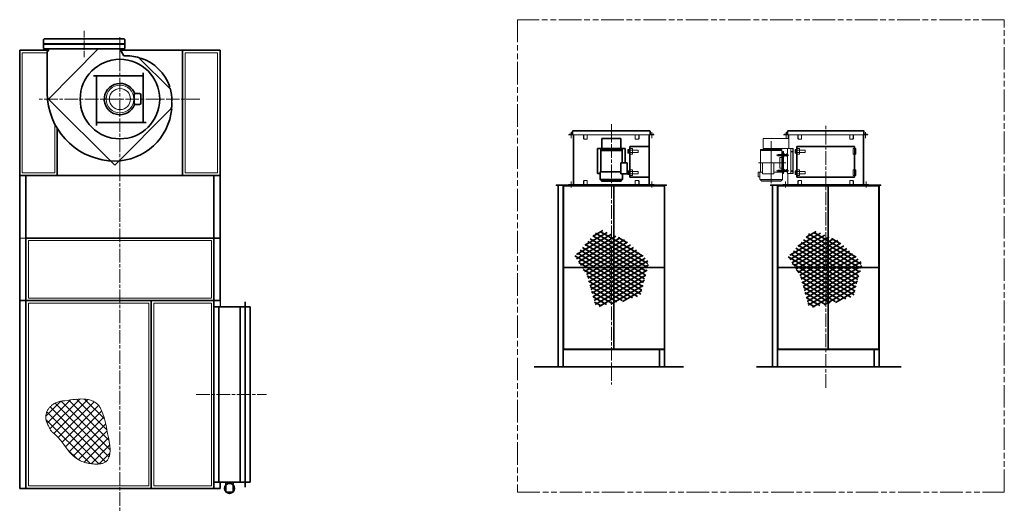
# Model space of a CAD drawing. Units: millimetres. Extents: x 14822 to 23086, y 4614 to 13624.
# Drawn here: x 14982 to 22840, y 9688 to 13624 of the extents above; entities that cross this region are included whole.
import ezdxf

# ---------------------------------------------------------------- set-up
doc = ezdxf.new("R2010")
doc.units = ezdxf.units.MM
doc.header["$LTSCALE"] = 30
for name, pattern in [('AM_ISO02W050', [7.5, 6, -1.5]), ('AM_ISO08W050', [18, 12, -1.5, 3, -1.5]), ('AM_ISO08W050x2', [9, 6, -0.75, 1.5, -0.75]), ('AM_ISO09W050', [22.5, 12, -1.5, 3, -1.5, 3, -1.5]), ('DOT_CENTER', [2, 1.25, -0.25, 0.25, -0.25])]:
    doc.linetypes.add(name, pattern=pattern)
doc.layers.get('0').update_dxf_attribs({"lineweight": 35})
for name, color, linetype in [('1', 7, 'Continuous'), ('102', 7, 'Continuous'), ('103', 7, 'Continuous')]:
    doc.layers.add(name, color=color, linetype=linetype)
for name, color, linetype, lineweight in [('中太線', 2, 'Continuous', 18), ('中心線', 4, 'AM_ISO08W050', 18), ('仮想線', 3, 'AM_ISO09W050', 9), ('太線', 7, 'Continuous', 35), ('破線', 2, 'AM_ISO02W050', 18)]:
    doc.layers.add(name, color=color, linetype=linetype, lineweight=lineweight)

msp = doc.modelspace()

# ---------------------------------------------------------------- hatches: boundary and pattern name
at = {"linetype": 'Continuous'}
h = msp.add_hatch(dxfattribs=at)
h.set_pattern_fill('USER', color=2, scale=30, angle=30, pattern_type=0)
h.set_pattern_definition([(30, (10528.458, 14233.137), (-15, 25.98076), [])])
h.paths.add_polyline_path([(19508.5, 11582.9), (19579.6, 11328.1), (19796.3, 11372.4), (19944.1, 11453.7), (20005.7, 11687.7), (19816.1, 11862.5), (19609.2, 11951.2), (19412.1, 11734.5)])
h = msp.add_hatch(dxfattribs=at)
h.set_pattern_fill('USER', color=2, scale=30, angle=150, pattern_type=0)
h.set_pattern_definition([(150, (10528.458, 14233.137), (-15, -25.98076), [])])
h.paths.add_polyline_path([(19577.1, 11345.3), (19616.5, 11335.4), (19936.7, 11419.2), (20000.8, 11697.5), (19806.2, 11860.1), (19708.5, 11907.9), (19591.9, 11936.4), (19412.1, 11734.5), (19508.5, 11582.9)])
h = msp.add_hatch(dxfattribs=at)
h.set_pattern_fill('USER', color=2, scale=30, angle=30, pattern_type=0)
h.set_pattern_definition([(30, (12230.508, 14225.968), (-15, 25.98076), [])])
h.paths.add_polyline_path([(21210.5, 11575.7), (21281.6, 11320.9), (21498.4, 11365.2), (21646.2, 11446.5), (21707.8, 11680.5), (21518.1, 11855.4), (21311.2, 11944), (21114.2, 11727.3)])
h = msp.add_hatch(dxfattribs=at)
h.set_pattern_fill('USER', color=2, scale=30, angle=150, pattern_type=0)
h.set_pattern_definition([(150, (12230.508, 14225.968), (-15, -25.98076), [])])
h.paths.add_polyline_path([(21279.2, 11338.1), (21318.6, 11328.3), (21638.8, 11412), (21702.8, 11690.3), (21508.2, 11852.9), (21410.5, 11900.7), (21294, 11929.3), (21114.2, 11727.3), (21210.5, 11575.7)])
at = {"layer": '1', "lineweight": 9}
h = msp.add_hatch(dxfattribs=at)
h.set_pattern_fill('ANSI37', color=3, scale=15)
h.set_pattern_definition([(45, (259765.8, -994951.64), (-33.6759605, 33.6759605), []), (135, (259765.8, -994951.64), (-33.6759605, -33.6759605), [])])
edge = h.paths.add_edge_path()
edge.add_spline(control_points=[(15215.2, 10373.5), (15209.7, 10382.1), (15199.3, 10398.3), (15190.9, 10425.1), (15188.7, 10451), (15192.4, 10475.8), (15201.1, 10498.8), (15214.4, 10519.8), (15231.4, 10538.3), (15251.6, 10553.9), (15276.7, 10567.3), (15306.8, 10577.3), (15386.9, 10583.9), (15467.5, 10601.5), (15545.8, 10585.4), (15575.7, 10573.1), (15601, 10555.4), (15620.4, 10532.6), (15666.4, 10437.1), (15680.4, 10329.4), (15701.4, 10225), (15703.6, 10195), (15703.1, 10166.5), (15698.7, 10139.5), (15689.7, 10115.2), (15674.5, 10095.5), (15653.2, 10082.8), (15628.2, 10075.9), (15600.5, 10073.3), (15570.9, 10074.2), (15540.8, 10078), (15513, 10083.6), (15488.2, 10090.1), (15377.7, 10131), (15332.2, 10262.2), (15238.3, 10331.4), (15224.2, 10350.6), (15218.3, 10365.6), (15215.2, 10373.5)], knot_values=[0, 0, 0, 0, 30.321398, 57.675635, 83.177044, 107.769452, 132.145343, 156.729695, 181.722107, 207.166753, 233.026242, 266.857124, 301.099858, 473.872532, 507.320111, 539.508893, 570.199295, 599.026716, 628.328364, 886.470091, 918.693574, 947.777292, 976.571614, 1003.996431, 1029.509314, 1053.595243, 1077.097602, 1102.684372, 1130.637735, 1160.437862, 1191.151781, 1221.632925, 1245.38133, 1268.097489, 1572.348895, 1594.122573, 1616.948848, 1642.421372, 1642.421372, 1642.421372, 1642.421372], degree=3, periodic=0)

# ---------------------------------------------------------------- linework, layer by layer
at = {"layer": '1', "color": 2, "linetype": 'Continuous', "lineweight": 18, "ltscale": 9}
for p, q in [((20915, 12674.5), (21120, 12674.5)), ((20915, 12594.5), (20915, 12674.5)), ((21115, 12674.5), (21115, 12702.7)), ((21120, 12594.5), (21120, 12702.7)), ((20895, 12404.5), (20895, 12586)), ((20895, 12586), (21065, 12586)), ((20915, 12594.5), (21110, 12594.5)), ((21065, 12551.8), (21065, 12586)), ((21155, 12594.5), (21110, 12594.5)), ((21110, 12594.5), (21110, 12394.5)), ((21135, 12394.5), (21135, 12594.5)), ((21152, 12594.5), (21152, 12394.5)), ((21155, 12394.5), (21155, 12594.5)), ((21065, 12426.8), (21065, 12532.2)), ((20910, 12479.5), (20910, 12391.5)), ((21000, 12391.5), (21000, 12479.5)), ((20876.5, 12404.5), (20876.5, 12369.5)), ((20876.5, 12404.5), (20910, 12404.5)), ((20876.5, 12369.5), (20890, 12369.5)), ((20890, 12404.5), (20890, 12347.5)), ((20890, 12347.5), (21070, 12347.5)), ((20901.5, 12337.5), (20891.5, 12347.5)), ((20910, 12391.5), (21000, 12391.5)), ((21000, 12404.5), (21070, 12404.5)), ((21058.7, 12337.5), (21068.7, 12347.5)), ((21065, 12404.5), (21065, 12407.2)), ((21070, 12347.5), (21070, 12404.5)), ((21110, 12394.5), (21155, 12394.5)), ((21112.5, 12394.5), (21112.5, 12306.3)), ((20901.5, 12332.5), (20901.5, 12337.5)), ((20901.5, 12332.5), (21058.7, 12332.5)), ((21058.7, 12332.5), (21058.7, 12337.5))]:
    msp.add_line(p, q, dxfattribs=at)
at = {"layer": '1', "color": 3, "linetype": 'DOT_CENTER', "lineweight": 9, "ltscale": 9}
for p, q in [((20980, 12318), (20980, 12653.1)), ((21145, 12564.5), (21145, 12574.5)), ((21020.7, 12542), (21119.7, 12542)), ((21140, 12569.5), (21150, 12569.5)), ((20877.8, 12479.5), (21096.7, 12479.5)), ((21020.7, 12417), (21119.7, 12417)), ((21145, 12409.5), (21145, 12419.5)), ((21150, 12414.5), (21140, 12414.5))]:
    msp.add_line(p, q, dxfattribs=at)
at = {"layer": '1', "color": 3, "linetype": 'Continuous', "lineweight": 9, "ltscale": 9}
for p, q in [((20895, 12579), (21065, 12579)), ((20940, 12592), (21020, 12592)), ((20940, 12586), (20940, 12592)), ((21020, 12586), (21020, 12592)), ((21031.2, 12545.5), (21032.7, 12547)), ((21031.2, 12538.5), (21031.2, 12545.5)), ((21032.7, 12537), (21031.2, 12538.5)), ((21063.2, 12546.2), (21031.9, 12546.2)), ((21063.2, 12537.8), (21031.9, 12537.8)), ((21032.7, 12537), (21032.7, 12547)), ((21032.7, 12547), (21063.2, 12547)), ((21063.2, 12537), (21032.7, 12537)), ((21049.2, 12522), (21047.2, 12520)), ((21047.2, 12439), (21047.2, 12520)), ((21049.2, 12522), (21071.2, 12522)), ((21063.2, 12550.5), (21064, 12551.8)), ((21063.2, 12550.5), (21063.2, 12533.5)), ((21064, 12532.2), (21063.2, 12533.5)), ((21064, 12551.8), (21070.5, 12551.8)), ((21064, 12546.9), (21070.5, 12546.9)), ((21064, 12537.1), (21070.5, 12537.1)), ((21070.5, 12532.2), (21064, 12532.2)), ((21070.5, 12551.8), (21071.2, 12550.5)), ((21071.2, 12533.5), (21070.5, 12532.2)), ((21071.2, 12394.5), (21071.2, 12569.5)), ((21071.2, 12569.5), (21077.2, 12569.5)), ((21071.2, 12550.5), (21071.2, 12533.5)), ((21077.2, 12569.5), (21077.2, 12394.5)), ((21077.2, 12550.5), (21078, 12551.8)), ((21077.2, 12550.5), (21077.2, 12533.5)), ((21078, 12532.2), (21077.2, 12533.5)), ((21078, 12551.8), (21084.5, 12551.8)), ((21078, 12546.9), (21084.5, 12546.9)), ((21078, 12537.1), (21084.5, 12537.1)), ((21084.5, 12532.2), (21078, 12532.2)), ((21084.5, 12551.8), (21085.2, 12550.5)), ((21085.2, 12533.5), (21084.5, 12532.2)), ((21085.2, 12550.5), (21085.2, 12533.5)), ((21085.2, 12547), (21102, 12547)), ((21085.2, 12546.2), (21102, 12546.2)), ((21085.2, 12537.8), (21102, 12537.8)), ((21085.2, 12537), (21102, 12537)), ((21102, 12550.5), (21102.8, 12551.8)), ((21102, 12533.5), (21102, 12550.5)), ((21102.8, 12532.2), (21102, 12533.5)), ((21102.8, 12551.8), (21109.2, 12551.8)), ((21102.8, 12546.9), (21109.2, 12546.9)), ((21102.8, 12537.1), (21109.2, 12537.1)), ((21109.2, 12532.2), (21102.8, 12532.2)), ((21109.2, 12551.8), (21110, 12550.5)), ((21110, 12533.5), (21109.2, 12532.2)), ((21110, 12533.5), (21110, 12550.5)), ((21031.2, 12420.5), (21032.7, 12422)), ((21031.2, 12413.5), (21031.2, 12420.5)), ((21063.2, 12421.2), (21031.9, 12421.2)), ((21032.7, 12422), (21063.2, 12422)), ((21032.7, 12412), (21032.7, 12422)), ((21049.2, 12437), (21047.2, 12439)), ((21049.2, 12437), (21071.2, 12437)), ((21063.2, 12425.5), (21064, 12426.8)), ((21063.2, 12425.5), (21063.2, 12408.5)), ((21064, 12426.8), (21070.5, 12426.8)), ((21064, 12421.9), (21070.5, 12421.9)), ((21070.5, 12426.8), (21071.2, 12425.5)), ((21071.2, 12425.5), (21071.2, 12408.5)), ((21077.2, 12425.5), (21078, 12426.8)), ((21077.2, 12425.5), (21077.2, 12408.5)), ((21078, 12426.8), (21084.5, 12426.8)), ((21078, 12421.9), (21084.5, 12421.9)), ((21084.5, 12426.8), (21085.2, 12425.5)), ((21085.2, 12425.5), (21085.2, 12408.5)), ((21085.2, 12422), (21102, 12422)), ((21085.2, 12421.2), (21102, 12421.2)), ((21102, 12425.5), (21102.8, 12426.8)), ((21102, 12408.5), (21102, 12425.5)), ((21102.8, 12426.8), (21109.2, 12426.8)), ((21102.8, 12421.9), (21109.2, 12421.9)), ((21109.2, 12426.8), (21110, 12425.5)), ((21110, 12408.5), (21110, 12425.5)), ((21032.7, 12412), (21031.2, 12413.5)), ((21063.2, 12412.8), (21031.9, 12412.8)), ((21063.2, 12412), (21032.7, 12412)), ((21064, 12407.2), (21063.2, 12408.5)), ((21064, 12412.1), (21070.5, 12412.1)), ((21070.5, 12407.2), (21064, 12407.2)), ((21071.2, 12408.5), (21070.5, 12407.2)), ((21077.2, 12394.5), (21071.2, 12394.5)), ((21078, 12407.2), (21077.2, 12408.5)), ((21078, 12412.1), (21084.5, 12412.1)), ((21084.5, 12407.2), (21078, 12407.2)), ((21085.2, 12408.5), (21084.5, 12407.2)), ((21085.2, 12412.8), (21102, 12412.8)), ((21085.2, 12412), (21102, 12412)), ((21102.8, 12407.2), (21102, 12408.5)), ((21102.8, 12412.1), (21109.2, 12412.1)), ((21109.2, 12407.2), (21102.8, 12407.2)), ((21110, 12408.5), (21109.2, 12407.2)), ((20901.5, 12337.5), (21058.7, 12337.5))]:
    msp.add_line(p, q, dxfattribs=at)
at = {"layer": '1', "color": 7, "linetype": 'Continuous', "ltscale": 6}
for centre, radius, start, end in [((15204, 12989.5), 5, 90, 95.04752), ((15836.7, 12974.5), 360, 358.50137, 0), ((16195.1, 12916.6), 5, 85.53712, 90)]:
    msp.add_arc(centre, radius, start, end, dxfattribs=at)
at = {"layer": '1', "color": 3, "linetype": 'Continuous', "lineweight": 9}
for centre, radius, start, end in [((21067.6, 12549.4), 4.38, 155.97932, 214.2285), ((21079.5, 12542), 16.2, 162.41205, 197.58795), ((21067.6, 12534.6), 4.38, 145.7715, 204.02068), ((21066.9, 12549.4), 4.38, 325.7715, 24.02068), ((21055, 12542), 16.2, 342.41205, 17.58795), ((21066.9, 12534.6), 4.38, 335.97932, 34.2285), ((21081.6, 12549.4), 4.38, 155.97932, 214.2285), ((21093.5, 12542), 16.2, 162.41205, 197.58795), ((21081.6, 12534.6), 4.38, 145.7715, 204.02068), ((21080.9, 12549.4), 4.38, 325.7715, 24.02068), ((21069, 12542), 16.2, 342.41205, 17.58795), ((21080.9, 12534.6), 4.38, 335.97932, 34.2285), ((21106.4, 12549.4), 4.38, 155.97932, 214.2285), ((21118.2, 12542), 16.2, 162.41205, 197.58795), ((21106.4, 12534.6), 4.38, 145.7715, 204.02068), ((21105.6, 12549.4), 4.38, 325.7715, 24.02068), ((21093.8, 12542), 16.2, 342.41205, 17.58795), ((21105.6, 12534.6), 4.38, 335.97932, 34.2285), ((21067.6, 12424.4), 4.38, 155.97932, 214.2285), ((21079.5, 12417), 16.2, 162.41205, 197.58795), ((21066.9, 12424.4), 4.38, 325.7715, 24.02068), ((21055, 12417), 16.2, 342.41205, 17.58795), ((21081.6, 12424.4), 4.38, 155.97932, 214.2285), ((21093.5, 12417), 16.2, 162.41205, 197.58795), ((21080.9, 12424.4), 4.38, 325.7715, 24.02068), ((21069, 12417), 16.2, 342.41205, 17.58795), ((21106.4, 12424.4), 4.38, 155.97932, 214.2285), ((21118.2, 12417), 16.2, 162.41205, 197.58795), ((21105.6, 12424.4), 4.38, 325.7715, 24.02068), ((21093.8, 12417), 16.2, 342.41205, 17.58795), ((21067.6, 12409.6), 4.38, 145.7715, 204.02068), ((21066.9, 12409.6), 4.38, 335.97932, 34.2285), ((21081.6, 12409.6), 4.38, 145.7715, 204.02068), ((21080.9, 12409.6), 4.38, 335.97932, 34.2285), ((21106.4, 12409.6), 4.38, 145.7715, 204.02068), ((21105.6, 12409.6), 4.38, 335.97932, 34.2285)]:
    msp.add_arc(centre, radius, start, end, dxfattribs=at)
msp.add_open_spline([(15215.2, 10373.5), (15209.7, 10382.1), (15199.3, 10398.3), (15190.9, 10425.1), (15188.7, 10451), (15192.4, 10475.8), (15201.1, 10498.8), (15214.4, 10519.8), (15231.4, 10538.3), (15251.6, 10553.9), (15276.7, 10567.3), (15306.8, 10577.3), (15386.9, 10583.9), (15467.5, 10601.5), (15545.8, 10585.4), (15575.7, 10573.1), (15601, 10555.4), (15620.4, 10532.6), (15666.4, 10437.1), (15680.4, 10329.4), (15701.4, 10225), (15703.6, 10195), (15703.1, 10166.5), (15698.7, 10139.5), (15689.7, 10115.2), (15674.5, 10095.5), (15653.2, 10082.8), (15628.2, 10075.9), (15600.5, 10073.3), (15570.9, 10074.2), (15540.8, 10078), (15513, 10083.6), (15488.2, 10090.1), (15377.7, 10131), (15332.2, 10262.2), (15238.3, 10331.4), (15224.2, 10350.6), (15218.3, 10365.6), (15215.2, 10373.5)], degree=3, knots=[0, 0, 0, 0, 30.321398, 57.675635, 83.177044, 107.769452, 132.145343, 156.729695, 181.722107, 207.166753, 233.026242, 266.857124, 301.099858, 473.872532, 507.320111, 539.508893, 570.199295, 599.026716, 628.328364, 886.470091, 918.693574, 947.777292, 976.571614, 1003.996431, 1029.509314, 1053.595243, 1077.097602, 1102.684372, 1130.637735, 1160.437862, 1191.151781, 1221.632925, 1245.38133, 1268.097489, 1572.348895, 1594.122573, 1616.948848, 1642.421372, 1642.421372, 1642.421372, 1642.421372], dxfattribs=at)
at = {"layer": '102', "color": 2, "linetype": 'Continuous'}
msp.add_line((16581.7, 11379.5), (16581.7, 11329.5), dxfattribs=at)
at = {"layer": '103', "color": 2, "linetype": 'Continuous'}
msp.add_line((20079, 12299.5), (19329, 12299.5), dxfattribs=at)
at = {"layer": '中太線', "color": 2, "lineweight": 18}
for p, q in [((15001.7, 12399.5), (15001.7, 13359.5)), ((15001.7, 13359.5), (15200.9, 13359.5)), ((16301.7, 12399.5), (16301.7, 13359.5)), ((16561.7, 13359.5), (16301.7, 13359.5)), ((16561.7, 12399.5), (16561.7, 13359.5)), ((15261.7, 12399.5), (15261.7, 12787.8)), ((19397, 12734.5), (19397, 12704.5)), ((20011, 12704.5), (20011, 12734.5)), ((21113, 12734.5), (21113, 12704.5)), ((21717, 12704.5), (21717, 12734.5)), ((19362.5, 12702.7), (19362.5, 12704.5)), ((19362.5, 12704.5), (20045.5, 12704.5)), ((20045.5, 12702.7), (19362.5, 12702.7)), ((19397, 12704.5), (19367, 12704.5)), ((19382, 12677.8), (19382, 12726)), ((19397, 12704.5), (20011, 12704.5)), ((19481.3, 12675), (19481.3, 12702.7)), ((19481.3, 12675), (19484.3, 12675)), ((19486.3, 12670), (19481.3, 12675)), ((19484.3, 12675), (19484.3, 12702.7)), ((19484.3, 12675), (19489.3, 12670)), ((19511.3, 12670), (19486.3, 12670)), ((19511.3, 12670), (19511.3, 12702.7)), ((19894.9, 12702.7), (19894.9, 12670)), ((19919.9, 12670), (19894.9, 12670)), ((19916.9, 12670), (19921.9, 12675)), ((19924.9, 12675), (19919.9, 12670)), ((19921.9, 12702.7), (19921.9, 12675)), ((19921.9, 12675), (19924.9, 12675)), ((19924.9, 12702.7), (19924.9, 12675)), ((20041, 12704.5), (20011, 12704.5)), ((20026, 12726), (20026, 12677.8)), ((20045.5, 12702.7), (20045.5, 12704.5)), ((21078.5, 12704.5), (21751.5, 12704.5)), ((21078.5, 12702.7), (21078.5, 12704.5)), ((21751.5, 12702.7), (21078.5, 12702.7)), ((21113, 12704.5), (21083, 12704.5)), ((21098, 12677.8), (21098, 12726)), ((21113, 12704.5), (21717, 12704.5)), ((21192.3, 12675), (21192.3, 12702.7)), ((21197.3, 12670), (21192.3, 12675)), ((21192.3, 12675), (21195.3, 12675)), ((21195.3, 12675), (21195.3, 12702.7)), ((21195.3, 12675), (21200.3, 12670)), ((21222.3, 12670), (21197.3, 12670)), ((21222.3, 12670), (21222.3, 12702.7)), ((21605.9, 12702.7), (21605.9, 12670)), ((21630.9, 12670), (21605.9, 12670)), ((21627.9, 12670), (21632.9, 12675)), ((21635.9, 12675), (21630.9, 12670)), ((21632.9, 12702.7), (21632.9, 12675)), ((21632.9, 12675), (21635.9, 12675)), ((21635.9, 12702.7), (21635.9, 12675)), ((21715, 12704.5), (21715, 12304.5)), ((21747, 12704.5), (21717, 12704.5)), ((21732, 12726), (21732, 12677.8)), ((19664, 12586), (19664, 12592)), ((19664, 12592), (19744, 12592)), ((19744, 12586), (19744, 12592)), ((19838.5, 12587), (19836.5, 12585)), ((19836.5, 12585), (19836.5, 12559)), ((19838.5, 12587), (19844.5, 12587)), ((19839, 12581), (19840, 12582)), ((19839, 12581), (19839, 12563)), ((19843, 12582), (19840, 12582)), ((19843, 12582), (19844, 12581)), ((19844, 12563), (19844, 12581)), ((19844.5, 12587), (19846.5, 12585)), ((19846.5, 12584), (19846.5, 12585)), ((19846.5, 12584), (19848.5, 12582)), ((19914.5, 12582), (19848.5, 12582)), ((19871.5, 12594.5), (19851.5, 12594.5)), ((19871.5, 12579.5), (19871.5, 12594.5)), ((19871.5, 12549.5), (19871.5, 12579.5)), ((19916.5, 12580), (19914.5, 12582)), ((19916.5, 12564), (19916.5, 12580)), ((21172, 12587), (21170, 12585)), ((21170, 12585), (21170, 12559)), ((21172, 12587), (21178, 12587)), ((21172.5, 12581), (21173.5, 12582)), ((21172.5, 12581), (21172.5, 12563)), ((21176.5, 12582), (21173.5, 12582)), ((21176.5, 12582), (21177.5, 12581)), ((21177.5, 12563), (21177.5, 12581)), ((21178, 12587), (21180, 12585)), ((21180, 12584), (21180, 12585)), ((21180, 12584), (21182, 12582)), ((21248, 12582), (21182, 12582)), ((21205, 12594.5), (21185, 12594.5)), ((21205, 12549.5), (21205, 12594.5)), ((21250, 12580), (21248, 12582)), ((21250, 12564), (21250, 12580)), ((21635, 12594.5), (21635, 12549.5)), ((21655, 12594.5), (21635, 12594.5)), ((21643.5, 12549.5), (21643.5, 12594.5)), ((21646.5, 12594.5), (21646.5, 12549.5)), ((21655, 12549.5), (21655, 12594.5)), ((19838.5, 12557), (19836.5, 12559)), ((19844.5, 12557), (19838.5, 12557)), ((19840, 12562), (19839, 12563)), ((19840, 12562), (19843, 12562)), ((19843, 12562), (19844, 12563)), ((19844.5, 12557), (19846.5, 12559)), ((19848.5, 12562), (19846.5, 12560)), ((19846.5, 12560), (19846.5, 12559)), ((19848.5, 12562), (19914.5, 12562)), ((19871.5, 12549.5), (19851.5, 12549.5)), ((19916.5, 12564), (19914.5, 12562)), ((21172, 12557), (21170, 12559)), ((21178, 12557), (21172, 12557)), ((21173.5, 12562), (21172.5, 12563)), ((21173.5, 12562), (21176.5, 12562)), ((21176.5, 12562), (21177.5, 12563)), ((21178, 12557), (21180, 12559)), ((21182, 12562), (21180, 12560)), ((21180, 12560), (21180, 12559)), ((21182, 12562), (21248, 12562)), ((21205, 12549.5), (21185, 12549.5)), ((21250, 12564), (21248, 12562)), ((21635, 12549.5), (21655, 12549.5)), ((19836.5, 12415), (19838.5, 12417)), ((19838.5, 12417), (19844.5, 12417)), ((19846.5, 12415), (19844.5, 12417)), ((19851.5, 12424.5), (19871.5, 12424.5)), ((19871.5, 12379.5), (19871.5, 12424.5)), ((21170, 12415), (21172, 12417)), ((21172, 12417), (21178, 12417)), ((21180, 12415), (21178, 12417)), ((21185, 12424.5), (21205, 12424.5)), ((21205, 12379.5), (21205, 12424.5)), ((21635, 12424.5), (21635, 12379.5)), ((21655, 12424.5), (21635, 12424.5)), ((21643.5, 12379.5), (21643.5, 12424.5)), ((21646.5, 12424.5), (21646.5, 12379.5)), ((21655, 12379.5), (21655, 12424.5)), ((15001.7, 12399.5), (15261.7, 12399.5)), ((16561.7, 12399.5), (16301.7, 12399.5)), ((19481.3, 12334), (19486.3, 12339)), ((19489.3, 12339), (19484.3, 12334)), ((19486.3, 12339), (19511.3, 12339)), ((19511.3, 12306.3), (19511.3, 12339)), ((19836.5, 12415), (19836.5, 12389)), ((19836.5, 12389), (19838.5, 12387)), ((19844.5, 12387), (19838.5, 12387)), ((19839, 12411), (19840, 12412)), ((19839, 12411), (19839, 12393)), ((19840, 12392), (19839, 12393)), ((19843, 12412), (19840, 12412)), ((19840, 12392), (19843, 12392)), ((19844, 12411), (19843, 12412)), ((19844, 12393), (19843, 12392)), ((19844, 12393), (19844, 12411)), ((19846.5, 12389), (19844.5, 12387)), ((19846.5, 12415), (19846.5, 12414)), ((19846.5, 12414), (19848.5, 12412)), ((19848.5, 12392), (19846.5, 12390)), ((19846.5, 12389), (19846.5, 12390)), ((19914.5, 12412), (19848.5, 12412)), ((19848.5, 12392), (19914.5, 12392)), ((19851.5, 12379.5), (19871.5, 12379.5)), ((19894.9, 12339), (19894.9, 12306.3)), ((19894.9, 12339), (19919.9, 12339)), ((19914.5, 12412), (19916.5, 12410)), ((19914.5, 12392), (19916.5, 12394)), ((19916.5, 12394), (19916.5, 12410)), ((19921.9, 12334), (19916.9, 12339)), ((19919.9, 12339), (19924.9, 12334)), ((21170, 12415), (21170, 12389)), ((21170, 12389), (21172, 12387)), ((21178, 12387), (21172, 12387)), ((21172.5, 12411), (21173.5, 12412)), ((21172.5, 12411), (21172.5, 12393)), ((21173.5, 12392), (21172.5, 12393)), ((21176.5, 12412), (21173.5, 12412)), ((21173.5, 12392), (21176.5, 12392)), ((21177.5, 12411), (21176.5, 12412)), ((21177.5, 12393), (21176.5, 12392)), ((21177.5, 12393), (21177.5, 12411)), ((21180, 12389), (21178, 12387)), ((21180, 12415), (21180, 12414)), ((21180, 12414), (21182, 12412)), ((21182, 12392), (21180, 12390)), ((21180, 12389), (21180, 12390)), ((21248, 12412), (21182, 12412)), ((21182, 12392), (21248, 12392)), ((21185, 12379.5), (21205, 12379.5)), ((21192.3, 12334), (21197.3, 12339)), ((21200.3, 12339), (21195.3, 12334)), ((21197.3, 12339), (21222.3, 12339)), ((21222.3, 12306.3), (21222.3, 12339)), ((21248, 12412), (21250, 12410)), ((21248, 12392), (21250, 12394)), ((21250, 12394), (21250, 12410)), ((21605.9, 12339), (21630.9, 12339)), ((21605.9, 12339), (21605.9, 12306.3)), ((21632.9, 12334), (21627.9, 12339)), ((21630.9, 12339), (21635.9, 12334)), ((21635, 12379.5), (21655, 12379.5)), ((19264, 12304.5), (19264, 12299.5)), ((20143.9, 12304.5), (19264, 12304.5)), ((19264, 12299.5), (20144, 12299.5)), ((19324, 10994.5), (19324, 12294.5)), ((19324, 12294.5), (20124, 12294.5)), ((19362.5, 12306.3), (19362.5, 12304.5)), ((19362.5, 12306.3), (20045.5, 12306.3)), ((19382, 12283), (19382, 12331.3)), ((19484.3, 12334), (19481.3, 12334)), ((19481.3, 12306.3), (19481.3, 12334)), ((19484.3, 12306.3), (19484.3, 12334)), ((19625.5, 12337.5), (19782.8, 12337.5)), ((19921.9, 12334), (19921.9, 12306.3)), ((19924.9, 12334), (19921.9, 12334)), ((19924.9, 12334), (19924.9, 12306.3)), ((20026, 12331.3), (20026, 12283)), ((20045.5, 12304.5), (20045.5, 12306.3)), ((20124, 12294.5), (20124, 10994.5)), ((20143.9, 12304.5), (20143.9, 12299.5)), ((20975, 12304.5), (20975, 12299.5)), ((20975, 12304.5), (21855, 12304.5)), ((21855, 12299.5), (20975, 12299.5)), ((21035, 12294.5), (21835, 12294.5)), ((21035, 10994.5), (21035, 12294.5)), ((21073.5, 12304.5), (21073.5, 12306.3)), ((21073.5, 12306.3), (21756.5, 12306.3)), ((21756.5, 12304.5), (21073.5, 12304.5)), ((21093, 12283), (21093, 12331.3)), ((21192.3, 12306.3), (21192.3, 12334)), ((21195.3, 12334), (21192.3, 12334)), ((21195.3, 12306.3), (21195.3, 12334)), ((21635.9, 12334), (21632.9, 12334)), ((21632.9, 12334), (21632.9, 12306.3)), ((21635.9, 12334), (21635.9, 12306.3)), ((21737, 12331.3), (21737, 12283)), ((21756.5, 12304.5), (21756.5, 12306.3)), ((21835, 12294.5), (21835, 10994.5)), ((21855, 12304.5), (21855, 12299.5)), ((14981.7, 11879.5), (15031.7, 11879.5)), ((15051.7, 11859.5), (16511.7, 11859.5)), ((15051.7, 11399.5), (15051.7, 11859.5)), ((16511.7, 11859.5), (16511.7, 11399.5)), ((16511.7, 11399.5), (15051.7, 11399.5)), ((15051.7, 11359.5), (16011.7, 11359.5)), ((15051.7, 9899.5), (15051.7, 11359.5)), ((16011.7, 11359.5), (16011.7, 9899.5)), ((16051.7, 9899.5), (16051.7, 11359.5)), ((16051.7, 11359.5), (16511.7, 11359.5)), ((16511.7, 11359.5), (16511.7, 9899.5)), ((20124, 10994.5), (19324, 10994.5)), ((21835, 10994.5), (21035, 10994.5)), ((16011.7, 9899.5), (15051.7, 9899.5)), ((16511.7, 9899.5), (16051.7, 9899.5))]:
    msp.add_line(p, q, dxfattribs=at)
at = {"layer": '中太線', "color": 4, "lineweight": 18, "ltscale": 6}
for p, q in [((15821.7, 13434), (15171.7, 13434)), ((15171.7, 13425), (15821.7, 13425)), ((15897, 13028.2), (15890.9, 13028.2)), ((15897, 12950.7), (15890.9, 12950.7))]:
    msp.add_line(p, q, dxfattribs=at)
for radius in [110.7, 84.1]:
    msp.add_circle((15781.7, 12989.5), radius, dxfattribs=at)
for centre, start, end in [((15890.9, 13018.2), 90, 120.43059), ((15890.9, 12960.7), 239.56941, 270)]:
    msp.add_arc(centre, 10, start, end, dxfattribs=at)
at = {"layer": '中心線', "color": 2, "linetype": 'AM_ISO08W050x2', "ltscale": 0.3}
msp.add_line((15496.7, 13534.7), (15496.7, 13323.1), dxfattribs=at)
at = {"layer": '中心線', "color": 2, "linetype": 'AM_ISO08W050', "lineweight": 18, "ltscale": 0.3}
for p, q in [((15781.7, 13483.3), (15781.7, 12440.4)), ((16419.6, 12989.5), (15134.2, 12989.5)), ((19704, 12790), (19704, 10708.8)), ((21415, 10683.1), (21415, 12786.7)), ((15781.7, 12440.4), (15781.7, 9688.5)), ((16390.5, 10629.5), (16951.6, 10629.5))]:
    msp.add_line(p, q, dxfattribs=at)
at = {"layer": '仮想線', "color": 3, "linetype": 'AM_ISO09W050', "lineweight": 18, "ltscale": 0.5}
for p, q in [((18954.1, 13623.7), (18954.1, 9849.5)), ((22840, 13623.7), (18954.1, 13623.7)), ((22840, 9849.5), (22840, 13623.7)), ((18954.1, 9849.5), (22840, 9849.5))]:
    msp.add_line(p, q, dxfattribs=at)
at = {"layer": '太線', "color": 7, "lineweight": 35}
for p, q in [((15171.7, 13464.5), (15176.7, 13469.5)), ((15171.7, 13429.5), (15171.7, 13464.5)), ((15176.7, 13469.5), (15816.7, 13469.5)), ((15821.7, 13464.5), (15816.7, 13469.5)), ((15821.7, 13464.5), (15821.7, 13429.5)), ((14981.7, 13379.5), (15210.7, 13379.5)), ((14981.7, 13379.5), (14981.7, 11379.5)), ((15171.7, 13394.5), (15171.7, 13429.5)), ((15171.7, 13429.5), (15821.7, 13429.5)), ((15176.7, 13389.5), (15171.7, 13394.5)), ((15816.7, 13389.5), (15176.7, 13389.5)), ((15201.7, 13366.5), (15211.3, 13379)), ((15201.7, 13366.5), (15201.7, 13039.5)), ((15211.3, 13379), (15211.7, 13379.5)), ((15211.7, 13389.5), (15211.7, 13379.5)), ((15211.7, 12989.5), (15606.7, 13389.5)), ((15812.2, 13333.6), (15781.7, 13389.5)), ((15788.8, 13379.5), (16581.7, 13379.5)), ((15816.7, 13389.5), (15821.7, 13394.5)), ((15821.7, 13429.5), (15821.7, 13394.5)), ((16281.7, 13379.5), (16281.7, 12379.5)), ((16581.7, 13379.5), (16581.7, 11379.5)), ((16171.7, 13081.5), (15941.7, 13311.5)), ((15967.7, 13175.5), (15571.7, 13175.5)), ((15595.7, 13175.5), (15595.7, 12779.5)), ((15967.7, 12803.5), (15967.7, 13199.5)), ((15741.3, 12462.6), (15211.7, 12989.5)), ((15895.6, 12955.7), (15895.6, 13023.2)), ((15905.6, 13033.2), (15938.2, 13033.2)), ((15948.2, 13023.2), (15948.2, 12955.7)), ((16192.7, 12916.3), (15741.3, 12462.6)), ((15938.2, 12945.7), (15905.6, 12945.7)), ((15281.7, 12752), (15281.7, 12379.5)), ((15595.7, 12803.5), (15991.7, 12803.5)), ((19394, 12711.5), (19394, 12732.5)), ((19397, 12734.5), (19396, 12734.5)), ((20011, 12734.5), (19397, 12734.5)), ((20012, 12734.5), (20011, 12734.5)), ((20014, 12732.5), (20014, 12711.5)), ((21110, 12711.5), (21110, 12732.5)), ((21113, 12734.5), (21112, 12734.5)), ((21717, 12734.5), (21113, 12734.5)), ((21718, 12734.5), (21717, 12734.5)), ((21720, 12732.5), (21720, 12711.5)), ((19367, 12704.5), (19367, 12705.5)), ((19390, 12707.5), (19369, 12707.5)), ((19401.5, 12306.3), (19401.5, 12702.7)), ((19779, 12674.5), (19629, 12674.5)), ((19629, 12594.5), (19629, 12674.5)), ((19779, 12674.5), (19779, 12594.5)), ((20006.5, 12306.3), (20006.5, 12702.7)), ((20039, 12707.5), (20018, 12707.5)), ((20041, 12705.5), (20041, 12704.5)), ((21083, 12704.5), (21083, 12705.5)), ((21106, 12707.5), (21085, 12707.5)), ((21717.5, 12306.3), (21717.5, 12702.7)), ((21745, 12707.5), (21724, 12707.5)), ((21747, 12705.5), (21747, 12704.5)), ((21751.5, 12702.7), (21751.5, 12704.5)), ((19629, 12594.5), (19594, 12594.5)), ((19594, 12594.5), (19594, 12394.5)), ((19619, 12586), (19789, 12586)), ((19619, 12409.5), (19619, 12586)), ((19619, 12579), (19789, 12579)), ((19779, 12594.5), (19629, 12594.5)), ((19779, 12594.5), (19814, 12594.5)), ((19789, 12479.5), (19789, 12586)), ((19814, 12594.5), (19814, 12479.5)), ((20006.5, 12609.5), (19851.5, 12609.5)), ((19851.5, 12609.5), (19851.5, 12364.5)), ((21185, 12609.5), (21185, 12364.5)), ((21645, 12609.5), (21185, 12609.5)), ((21645, 12594.5), (21645, 12609.5)), ((21645, 12424.5), (21645, 12549.5)), ((19829, 12479.5), (19779, 12479.5)), ((19779, 12479.5), (19779, 12391.5)), ((19829, 12391.5), (19829, 12479.5)), ((16581.7, 12379.5), (14981.7, 12379.5)), ((15031.7, 12379.5), (15031.7, 11379.5)), ((16531.7, 12379.5), (16531.7, 11379.5)), ((19614, 12394.5), (19594, 12394.5)), ((19614, 12409.5), (19779, 12409.5)), ((19614, 12409.5), (19614, 12347.5)), ((19614, 12347.5), (19794, 12347.5)), ((19625.5, 12337.5), (19615.5, 12347.5)), ((19779, 12391.5), (19829, 12391.5)), ((19782.8, 12337.5), (19792.8, 12347.5)), ((19794, 12347.5), (19794, 12391.5)), ((19851.5, 12364.5), (20006.5, 12364.5)), ((21185, 12364.5), (21645, 12364.5)), ((21645, 12364.5), (21645, 12379.5)), ((19279, 10849.5), (19279, 12299.5)), ((19319, 10849.5), (19319, 12299.5)), ((19625.5, 12332.5), (19625.5, 12337.5)), ((19625.5, 12332.5), (19782.8, 12332.5)), ((19724, 12294.5), (19724, 10994.5)), ((19782.8, 12332.5), (19782.8, 12337.5)), ((20129, 12299.5), (20129, 10849.5)), ((20990, 10849.5), (20990, 12299.5)), ((21030, 10849.5), (21030, 12299.5)), ((21435, 12294.5), (21435, 10994.5)), ((21840, 12299.5), (21840, 10849.5)), ((16531.7, 11879.5), (15031.7, 11879.5)), ((16531.7, 11879.5), (16581.7, 11879.5)), ((19324, 11644.5), (20124, 11644.5)), ((21035, 11644.5), (21835, 11644.5)), ((14981.7, 11379.5), (16581.7, 11379.5)), ((14981.7, 11379.5), (14981.7, 9879.5)), ((14981.7, 11379.5), (16581.7, 11379.5)), ((15031.7, 11379.5), (15031.7, 9879.5)), ((16031.7, 11379.5), (16031.7, 9879.5)), ((16531.7, 11379.5), (16531.7, 9879.5)), ((16531.7, 11369.5), (16531.7, 9889.5)), ((16531.7, 11329.5), (16821.7, 11329.5)), ((16571.7, 11329.5), (16571.7, 9929.5)), ((16741.7, 11329.5), (16741.7, 9929.5)), ((16781.7, 11369.5), (16781.7, 9889.5)), ((16821.7, 11329.5), (16821.7, 9929.5)), ((19319, 10989.5), (20129, 10989.5)), ((20089, 10989.5), (20089, 10849.5)), ((21030, 10989.5), (21840, 10989.5)), ((21800, 10989.5), (21800, 10849.5)), ((19088.4, 10849.5), (20279, 10849.5)), ((19279, 10849.5), (19319, 10849.5)), ((20861.7, 10849.5), (22017.3, 10849.5)), ((20990, 10849.5), (21030, 10849.5)), ((16531.7, 9929.5), (16821.7, 9929.5)), ((16581.7, 9929.5), (16581.7, 9879.5)), ((16626.7, 9849.8), (16626.7, 9929.5)), ((16686.7, 9849.8), (16686.7, 9929.5)), ((14981.7, 9879.5), (16581.7, 9879.5)), ((16686.7, 9849.8), (16626.7, 9849.8))]:
    msp.add_line(p, q, dxfattribs=at)
for centre, radius in [((15781.7, 12989.5), 317.5), ((16656.7, 9879.8), 40)]:
    msp.add_circle(centre, radius, dxfattribs=at)
for centre, radius, start, end in [((15836.7, 12974.5), 360, 73.74629, 93.90168), ((15942.2, 13318.7), 5, 163.3484, 342.55262), ((15836.7, 12974.5), 360, 18.09507, 72.15473), ((15781.7, 12989.5), 125, 90, 340.52454), ((16180.4, 13081.5), 5, 107.69718, 286.90139), ((15836.7, 12974.5), 360, 0, 16.5035), ((15741.7, 13039.5), 540, 180, 184.78226), ((15204, 12989.5), 5, 275.57803, 90), ((15744.4, 13037), 542.5, 185.55086, 269.70757), ((15738.9, 12952), 457.5, 270.34412, 354.9368), ((16195.1, 12916.6), 5, 90, 264.90749), ((15741.7, 12954.5), 455, 355.85193, 1.33302), ((19396, 12732.5), 2, 90, 180), ((20012, 12732.5), 2, 0, 90), ((21112, 12732.5), 2, 90, 180), ((21718, 12732.5), 2, 0, 90), ((19369, 12705.5), 2, 90, 180), ((19390, 12711.5), 4, 270, 0), ((20018, 12711.5), 4, 180, 270), ((20039, 12705.5), 2, 0, 90), ((21085, 12705.5), 2, 90, 180), ((21106, 12711.5), 4, 270, 0), ((21724, 12711.5), 4, 180, 270), ((21745, 12705.5), 2, 0, 90)]:
    msp.add_arc(centre, radius, start, end, dxfattribs=at)
at = {"layer": '太線', "color": 7, "ltscale": 6}
for centre, radius, start, end in [((15781.7, 12989.5), 125, 19.47546, 90), ((15905.6, 13023.2), 10, 90, 180), ((15938.2, 13023.2), 10, 0, 90), ((15905.6, 12955.7), 10, 180, 270), ((15938.2, 12955.7), 10, 270, 0)]:
    msp.add_arc(centre, radius, start, end, dxfattribs=at)
at = {"layer": '破線', "color": 2, "linetype": 'AM_ISO02W050', "lineweight": 18, "ltscale": 0.2}
msp.add_line((15781.7, 13469.5), (15781.7, 13320.5), dxfattribs=at)

doc.saveas('drawing.dxf')
